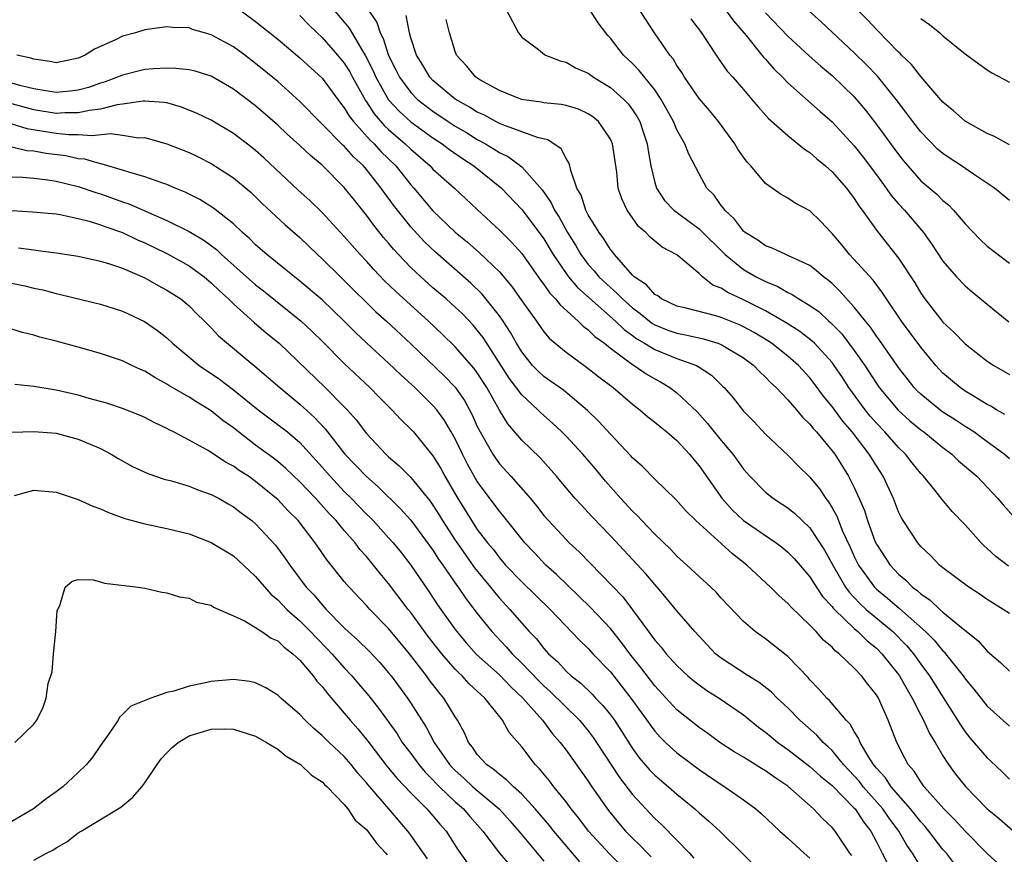
# Model space of a CAD drawing. Units: inches. Extents: x 2586000 to 2589000, y 1542000 to 1545000.
# Drawn here: x 2586798 to 2586887, y 1542277 to 1542352 of the extents above; entities that cross this region are included whole.
import ezdxf

# ---------------------------------------------------------------- set-up
doc = ezdxf.new("R2010")
doc.units = ezdxf.units.IN
doc.header["$MEASUREMENT"] = 0
doc.layers.add('LD25861542_2ft', color=72, linetype='Continuous')

msp = doc.modelspace()

# ---------------------------------------------------------------- linework, layer by layer
at = {"layer": 'LD25861542_2ft'}
for points, elevation in [([(2586825, 1542354.348), (2586827, 1542351.971), (2586827.432, 1542351.432), (2586828.67, 1542349.33), (2586828.927, 1542348.927), (2586829.593, 1542347.593), (2586829.843, 1542347), (2586831, 1542344.97), (2586831.942, 1542343.942), (2586833, 1542342.985), (2586835, 1542341.527), (2586835.816, 1542341), (2586836.484, 1542340.484), (2586837.663, 1542339.663), (2586838.697, 1542339), (2586841.167, 1542337), (2586843, 1542335.059), (2586844.579, 1542333), (2586845, 1542332.423), (2586845.849, 1542331), (2586847, 1542329.305), (2586847.224, 1542329), (2586848.027, 1542328.026), (2586851.471, 1542325), (2586852.242, 1542324.242), (2586853, 1542323.7), (2586853.397, 1542323.397), (2586854.076, 1542323), (2586855, 1542322.426), (2586857, 1542321.629), (2586858.754, 1542321), (2586858.919, 1542320.918), (2586860.115, 1542320.115), (2586861.128, 1542319.128), (2586861.255, 1542319), (2586862.069, 1542318.069), (2586863, 1542316.892), (2586863.935, 1542315.936), (2586865, 1542314.806), (2586867, 1542312.905), (2586867.946, 1542311.946), (2586869, 1542310.928), (2586869.859, 1542309.859), (2586870.429, 1542309), (2586870.684, 1542308.684), (2586871, 1542308.155), (2586871.412, 1542307.412), (2586871.949, 1542306.051), (2586872.618, 1542304.618), (2586873, 1542303.756), (2586873.376, 1542303), (2586874.817, 1542301), (2586875, 1542300.82), (2586876.011, 1542300.011), (2586877.087, 1542299.087), (2586879.433, 1542297), (2586880.217, 1542296.217), (2586881, 1542295.249), (2586881.132, 1542295.132), (2586881.241, 1542295), (2586882.82, 1542293), (2586883, 1542292.738), (2586883.799, 1542291.799), (2586885, 1542290.259), (2586887, 1542288.468)], 8534), ([(2586829, 1542353.32), (2586829.929, 1542351.929), (2586830.229, 1542351), (2586830.504, 1542350.504), (2586831, 1542348.953), (2586831.662, 1542347.662), (2586831.98, 1542347), (2586833, 1542345.626), (2586833.617, 1542345), (2586834.384, 1542344.384), (2586835, 1542343.929), (2586836.382, 1542343), (2586837, 1542342.597), (2586838.009, 1542342.009), (2586839, 1542341.396), (2586839.724, 1542341), (2586840.522, 1542340.522), (2586841, 1542340.199), (2586841.821, 1542339.821), (2586843, 1542338.924), (2586844.835, 1542336.834), (2586845.661, 1542335.661), (2586845.953, 1542335), (2586846.374, 1542334.374), (2586847.133, 1542333), (2586847.852, 1542331.852), (2586848.332, 1542331), (2586849, 1542330.107), (2586849.533, 1542329.534), (2586849.951, 1542329), (2586851, 1542328.019), (2586851.563, 1542327.563), (2586852.082, 1542327), (2586853, 1542326.191), (2586853.69, 1542325.69), (2586854.524, 1542325), (2586854.794, 1542324.794), (2586855, 1542324.674), (2586856.196, 1542324.195), (2586857, 1542323.901), (2586857.766, 1542323.766), (2586859.394, 1542323.394), (2586860.706, 1542323), (2586861, 1542322.888), (2586863, 1542321.679), (2586863.934, 1542321), (2586864.449, 1542320.449), (2586865, 1542319.948), (2586865.454, 1542319.454), (2586865.95, 1542319), (2586867, 1542317.888), (2586867.784, 1542317), (2586868.335, 1542316.335), (2586869, 1542315.717), (2586869.304, 1542315.305), (2586869.593, 1542315), (2586871, 1542313.313), (2586871.233, 1542313), (2586872.492, 1542311), (2586873, 1542309.99), (2586873.454, 1542309), (2586873.91, 1542307.91), (2586874.197, 1542307), (2586874.895, 1542305.105), (2586875, 1542304.874), (2586876.223, 1542303), (2586877, 1542302.173), (2586877.644, 1542301.644), (2586878.253, 1542301), (2586878.687, 1542300.687), (2586879, 1542300.391), (2586879.837, 1542299.837), (2586880.717, 1542299), (2586881, 1542298.751), (2586882.494, 1542297.506), (2586884.161, 1542296.162), (2586885, 1542295.228), (2586886.2, 1542294.2), (2586887, 1542293.427)], 8536), ([(2586817.712, 1542353), (2586819, 1542352.015), (2586821, 1542350.427), (2586823, 1542348.74), (2586825, 1542346.918), (2586826.405, 1542345), (2586826.66, 1542344.66), (2586827, 1542344.252), (2586827.465, 1542343.465), (2586827.826, 1542343), (2586829.329, 1542341.329), (2586829.686, 1542341), (2586830.308, 1542340.308), (2586831.641, 1542339), (2586833, 1542337.3), (2586833.272, 1542337), (2586835, 1542334.942), (2586837, 1542333.015), (2586838.109, 1542332.109), (2586839.18, 1542331.18), (2586841, 1542329.444), (2586842.116, 1542328.116), (2586843, 1542326.835), (2586844.326, 1542325), (2586845, 1542324.035), (2586845.471, 1542323.471), (2586846.013, 1542323), (2586847, 1542322.188), (2586848.859, 1542320.859), (2586849.971, 1542319.971), (2586851.255, 1542319), (2586853, 1542317.511), (2586853.665, 1542317), (2586854.379, 1542316.379), (2586855, 1542315.898), (2586855.483, 1542315.483), (2586856.098, 1542315), (2586857, 1542314.221), (2586858.138, 1542313), (2586858.517, 1542312.517), (2586859, 1542311.958), (2586861.042, 1542309.042), (2586861.984, 1542307.984), (2586863.011, 1542307.011), (2586865.948, 1542305), (2586866.545, 1542304.545), (2586867, 1542304.161), (2586867.575, 1542303.575), (2586869, 1542301.931), (2586869.348, 1542301.348), (2586870.148, 1542300.148), (2586871, 1542299.256), (2586871.104, 1542299.104), (2586871.206, 1542299), (2586873, 1542297.279), (2586873.334, 1542297), (2586874.16, 1542296.16), (2586875, 1542295.496), (2586875.497, 1542295), (2586877, 1542293.123), (2586877.089, 1542293), (2586877.762, 1542291.763), (2586878.234, 1542291), (2586879, 1542289.466), (2586879.252, 1542289), (2586879.795, 1542287.795), (2586880.283, 1542287), (2586881, 1542285.778), (2586881.512, 1542285), (2586882.141, 1542284.141), (2586883.029, 1542283.029), (2586885, 1542280.998), (2586886.09, 1542280.09), (2586889, 1542277.584)], 8530), ([(2586823, 1542352.56), (2586823.764, 1542351.764), (2586824.546, 1542351), (2586825, 1542350.579), (2586826.402, 1542349), (2586827, 1542348.281), (2586827.486, 1542347.486), (2586827.739, 1542347), (2586828.9, 1542344.899), (2586829, 1542344.77), (2586829.696, 1542343.696), (2586830.629, 1542342.629), (2586831, 1542342.287), (2586832.491, 1542341), (2586833, 1542340.499), (2586834.741, 1542339), (2586835, 1542338.714), (2586836.926, 1542337), (2586839, 1542335.084), (2586841, 1542333.209), (2586842.106, 1542332.106), (2586843, 1542331.106), (2586844.698, 1542328.698), (2586845, 1542328.311), (2586845.526, 1542327.526), (2586846.053, 1542327), (2586846.46, 1542326.46), (2586848.088, 1542325), (2586848.539, 1542324.539), (2586849, 1542324.218), (2586849.608, 1542323.608), (2586850.459, 1542323), (2586851, 1542322.571), (2586853, 1542321.084), (2586853.148, 1542321), (2586854.238, 1542320.238), (2586855, 1542319.785), (2586855.516, 1542319.516), (2586856.378, 1542319), (2586857, 1542318.524), (2586858.818, 1542316.818), (2586859.776, 1542315.776), (2586861, 1542314.233), (2586862.036, 1542313), (2586862.448, 1542312.449), (2586863, 1542311.66), (2586863.586, 1542311), (2586865, 1542309.562), (2586865.71, 1542309), (2586866.499, 1542308.499), (2586867, 1542308.155), (2586867.639, 1542307.639), (2586869, 1542306.366), (2586870.327, 1542304.327), (2586871.065, 1542303), (2586872.221, 1542301), (2586872.537, 1542300.537), (2586873, 1542300.067), (2586873.514, 1542299.514), (2586874.083, 1542299), (2586876.464, 1542297), (2586877.724, 1542295.724), (2586878.329, 1542295), (2586879, 1542294.064), (2586879.79, 1542293), (2586882.325, 1542289), (2586882.572, 1542288.572), (2586883, 1542287.962), (2586883.424, 1542287.424), (2586885, 1542285.6), (2586885.316, 1542285.316), (2586886.335, 1542284.335), (2586887, 1542283.667)], 8532), ([(2586887, 1542298.612), (2586886.442, 1542299), (2586885, 1542299.892), (2586884.348, 1542300.348), (2586883.323, 1542301), (2586881, 1542302.747), (2586880.698, 1542303), (2586879.869, 1542303.869), (2586879, 1542304.677), (2586878.728, 1542305), (2586877.415, 1542307), (2586877.259, 1542307.259), (2586877, 1542307.797), (2586876.53, 1542309), (2586875.618, 1542311), (2586875, 1542311.94), (2586874.355, 1542313), (2586872.808, 1542315), (2586871.969, 1542315.97), (2586871, 1542317.308), (2586870.236, 1542318.237), (2586869.386, 1542319.386), (2586869, 1542319.873), (2586867.958, 1542321), (2586867, 1542321.841), (2586865.53, 1542323), (2586865.214, 1542323.214), (2586863.961, 1542323.961), (2586863, 1542324.488), (2586862.651, 1542324.651), (2586861, 1542325.334), (2586860.517, 1542325.483), (2586857.823, 1542326.177), (2586857, 1542326.363), (2586855.619, 1542327), (2586855.271, 1542327.27), (2586855, 1542327.412), (2586854.262, 1542328.262), (2586853.155, 1542329), (2586853, 1542329.153), (2586851.374, 1542331), (2586851.217, 1542331.217), (2586851, 1542331.476), (2586850.422, 1542332.422), (2586849.978, 1542333), (2586849, 1542334.601), (2586848.791, 1542335), (2586848.359, 1542336.359), (2586847.985, 1542337), (2586847.427, 1542338.573), (2586847.343, 1542339), (2586847.268, 1542339.268), (2586847, 1542339.673), (2586846.556, 1542340.556), (2586845.354, 1542341.354), (2586844.437, 1542341.563), (2586841.287, 1542342.713), (2586841, 1542342.837), (2586840.681, 1542343), (2586839.598, 1542343.598), (2586839, 1542343.857), (2586838.303, 1542344.303), (2586837, 1542345.016), (2586835, 1542346.713), (2586834.717, 1542347), (2586834.082, 1542348.082), (2586833.499, 1542349), (2586833, 1542350.564), (2586832.878, 1542351), (2586832.576, 1542352.577)], 8538), ([(2586841.665, 1542353), (2586842.725, 1542351), (2586843, 1542350.629), (2586844.503, 1542349.497), (2586845.05, 1542349.05), (2586845.144, 1542349), (2586846.475, 1542348.474), (2586847, 1542348.366), (2586847.845, 1542347.845), (2586849, 1542347.357), (2586849.477, 1542347), (2586851, 1542346.087), (2586852.222, 1542345), (2586852.599, 1542344.599), (2586853, 1542344.06), (2586853.429, 1542343.429), (2586853.651, 1542343), (2586854, 1542342), (2586854.326, 1542341), (2586854.402, 1542340.402), (2586854.656, 1542339), (2586855, 1542337.493), (2586855.149, 1542337), (2586855.893, 1542335.893), (2586856.729, 1542335), (2586859, 1542333.33), (2586861.34, 1542331), (2586863, 1542329.658), (2586864.148, 1542329), (2586865, 1542328.563), (2586866.116, 1542328.116), (2586867, 1542327.597), (2586867.409, 1542327.409), (2586868.014, 1542327), (2586869, 1542326.414), (2586869.823, 1542325.824), (2586870.707, 1542325), (2586870.87, 1542324.871), (2586871.863, 1542323.863), (2586873, 1542322.357), (2586873.947, 1542321), (2586875, 1542319.371), (2586875.26, 1542319), (2586876.958, 1542316.958), (2586878.012, 1542316.012), (2586879, 1542315.192), (2586879.267, 1542315), (2586881, 1542313.586), (2586881.79, 1542313), (2586882.41, 1542312.41), (2586884.064, 1542311), (2586885.954, 1542309), (2586886.426, 1542308.426), (2586887.368, 1542307.368)], 8542), ([(2586887, 1542312.569), (2586886.507, 1542313), (2586885, 1542314.119), (2586883.775, 1542315), (2586883.313, 1542315.313), (2586883, 1542315.493), (2586882.098, 1542316.098), (2586881, 1542316.797), (2586880.719, 1542317), (2586879, 1542318.403), (2586878.695, 1542318.695), (2586878.41, 1542319), (2586877, 1542320.809), (2586875.277, 1542323.278), (2586875, 1542323.643), (2586874.456, 1542324.456), (2586873.998, 1542325), (2586873, 1542326.271), (2586871.704, 1542327.704), (2586871, 1542328.38), (2586870.673, 1542328.673), (2586870.222, 1542329), (2586869.57, 1542329.57), (2586869, 1542330.006), (2586867, 1542330.931), (2586866.819, 1542331), (2586865.584, 1542331.584), (2586865, 1542331.78), (2586864.291, 1542332.29), (2586863.147, 1542333), (2586863, 1542333.125), (2586862.196, 1542334.196), (2586861.324, 1542335), (2586861.2, 1542335.2), (2586861, 1542335.443), (2586860.36, 1542336.36), (2586859.713, 1542337), (2586859, 1542338.28), (2586858.071, 1542340.071), (2586857.723, 1542341), (2586857, 1542342.246), (2586856.691, 1542343), (2586855.579, 1542345), (2586855, 1542345.854), (2586853.606, 1542347.606), (2586853, 1542348.229), (2586852.182, 1542349), (2586851, 1542350.516), (2586850.766, 1542350.766), (2586850.585, 1542351), (2586849.909, 1542351.909), (2586849.202, 1542353)], 8544), ([(2586886.59, 1542316.59), (2586885.842, 1542317), (2586885.327, 1542317.327), (2586885, 1542317.492), (2586883.805, 1542318.195), (2586883, 1542318.688), (2586882.543, 1542319), (2586881, 1542320.3), (2586880.345, 1542321), (2586879, 1542322.64), (2586877.269, 1542325), (2586875.921, 1542327), (2586875.561, 1542327.561), (2586874.691, 1542328.691), (2586872.565, 1542331), (2586871.87, 1542331.87), (2586871, 1542332.913), (2586870.903, 1542333), (2586869.989, 1542333.989), (2586869, 1542334.945), (2586867.655, 1542335.655), (2586867, 1542336.104), (2586866.411, 1542336.411), (2586865, 1542337.408), (2586863.67, 1542339), (2586863.343, 1542339.343), (2586863, 1542339.79), (2586862.501, 1542340.501), (2586862.228, 1542341), (2586860.765, 1542343), (2586859.961, 1542343.961), (2586859, 1542345.07), (2586857.673, 1542347), (2586857.431, 1542347.431), (2586857, 1542348.057), (2586856.65, 1542348.65), (2586856.363, 1542349), (2586854.983, 1542351), (2586853.698, 1542353)], 8546), ([(2586858.272, 1542352.272), (2586859.218, 1542351), (2586859.672, 1542350.328), (2586860.714, 1542348.714), (2586861.535, 1542347.535), (2586862.033, 1542347), (2586863, 1542345.895), (2586863.772, 1542345), (2586864.328, 1542344.328), (2586865.266, 1542343.266), (2586867, 1542341.733), (2586868.51, 1542340.51), (2586869, 1542340.204), (2586869.628, 1542339.627), (2586870.393, 1542339), (2586871, 1542338.468), (2586872.29, 1542337), (2586873, 1542336.059), (2586873.409, 1542335.409), (2586873.721, 1542335), (2586875, 1542333.198), (2586875.98, 1542331.98), (2586877, 1542330.678), (2586878.449, 1542328.449), (2586879, 1542327.521), (2586879.365, 1542327), (2586880.933, 1542325), (2586881, 1542324.918), (2586881.995, 1542323.995), (2586883, 1542322.945), (2586885, 1542321.388), (2586885.586, 1542321), (2586887, 1542320.179)], 8548), ([(2586861.458, 1542353), (2586862.092, 1542352.092), (2586863.249, 1542350.751), (2586864.673, 1542349), (2586864.811, 1542348.811), (2586865, 1542348.616), (2586865.753, 1542347.753), (2586866.52, 1542347), (2586867, 1542346.502), (2586869.918, 1542343.918), (2586871, 1542342.982), (2586873, 1542340.801), (2586873.796, 1542339.796), (2586875, 1542338.209), (2586875.883, 1542337), (2586876.335, 1542336.334), (2586877, 1542335.567), (2586877.534, 1542335), (2586879.247, 1542333), (2586879.98, 1542331.979), (2586881, 1542330.415), (2586882.22, 1542329), (2586883, 1542328.191), (2586883.639, 1542327.639), (2586885.824, 1542325.824), (2586886.937, 1542324.937)], 8550), ([(2586865, 1542352.821), (2586867, 1542350.705), (2586868.927, 1542348.927), (2586869.987, 1542347.987), (2586871, 1542347.156), (2586873, 1542345.238), (2586874.02, 1542344.02), (2586875, 1542342.742), (2586877, 1542340.019), (2586877.449, 1542339.449), (2586877.822, 1542339), (2586879, 1542337.66), (2586880.438, 1542336.438), (2586881, 1542335.882), (2586881.498, 1542335.498), (2586881.963, 1542335), (2586883, 1542333.768), (2586884.356, 1542332.356), (2586885, 1542331.764), (2586887, 1542330.224)], 8552), ([(2586887, 1542335.878), (2586885.643, 1542337), (2586883.746, 1542338.254), (2586882.663, 1542339), (2586881.656, 1542339.656), (2586881, 1542340.109), (2586880.522, 1542340.522), (2586879, 1542342.083), (2586878.282, 1542343), (2586877.743, 1542343.743), (2586876.786, 1542345), (2586875.1, 1542347.099), (2586874.116, 1542348.117), (2586873, 1542349.207), (2586870.011, 1542352.011), (2586868.904, 1542353)], 8554), ([(2586887, 1542340.911), (2586885.651, 1542341.652), (2586885, 1542341.92), (2586883, 1542343.024), (2586881.961, 1542343.96), (2586881, 1542344.76), (2586879, 1542347.077), (2586878.156, 1542348.157), (2586877.264, 1542349), (2586877.14, 1542349.14), (2586877, 1542349.257), (2586875, 1542351.293), (2586874.186, 1542352.186), (2586873.379, 1542353)], 8556), ([(2586879, 1542352.307), (2586879.771, 1542351.771), (2586880.709, 1542351), (2586881, 1542350.742), (2586883, 1542349.12), (2586884.224, 1542348.223), (2586885, 1542347.672), (2586885.407, 1542347.408), (2586887, 1542346.563)], 8558), ([(2586887.15, 1542275), (2586885, 1542276.981), (2586883, 1542278.976), (2586882.047, 1542280.047), (2586881.073, 1542281), (2586879.317, 1542283), (2586879, 1542283.438), (2586878.398, 1542284.398), (2586877.867, 1542285), (2586877.565, 1542285.565), (2586876.831, 1542287), (2586876.058, 1542289), (2586875.184, 1542291), (2586875, 1542291.303), (2586874.237, 1542292.237), (2586873.653, 1542293), (2586873, 1542293.682), (2586871.644, 1542295), (2586871.271, 1542295.271), (2586871, 1542295.579), (2586870.234, 1542296.233), (2586869.558, 1542297), (2586869, 1542297.571), (2586867.246, 1542299.246), (2586867, 1542299.537), (2586866.214, 1542300.214), (2586865.435, 1542301), (2586863.323, 1542303), (2586862.003, 1542304.003), (2586858.706, 1542307), (2586857.846, 1542307.846), (2586856.896, 1542308.896), (2586855, 1542310.735), (2586853.885, 1542311.886), (2586853, 1542312.672), (2586852.855, 1542312.854), (2586851, 1542314.8), (2586849.946, 1542315.946), (2586848.923, 1542316.923), (2586846.762, 1542318.762), (2586845.598, 1542319.598), (2586845, 1542320.001), (2586844.479, 1542320.478), (2586843.979, 1542321), (2586843, 1542322.217), (2586842.527, 1542323), (2586841.989, 1542323.988), (2586841.328, 1542325), (2586841, 1542325.477), (2586839.44, 1542327.44), (2586838.428, 1542328.428), (2586835.219, 1542331.219), (2586834.193, 1542332.193), (2586833, 1542333.501), (2586831.452, 1542335.452), (2586831, 1542336.094), (2586830.606, 1542336.606), (2586830.335, 1542337), (2586829, 1542338.684), (2586828.724, 1542339), (2586827.824, 1542339.824), (2586827, 1542340.779), (2586826.88, 1542340.88), (2586823, 1542344.819), (2586821, 1542346.606), (2586819, 1542348.249), (2586818.017, 1542349), (2586817, 1542349.75), (2586815, 1542350.837), (2586814.386, 1542351), (2586813.315, 1542351.315), (2586813, 1542351.447), (2586811.501, 1542351.501), (2586811, 1542351.562), (2586809, 1542351.273), (2586808.152, 1542351), (2586807, 1542350.7), (2586806.413, 1542350.413), (2586804.46, 1542349.54), (2586803.641, 1542349), (2586803, 1542348.707), (2586801, 1542348.31), (2586800.427, 1542348.427), (2586799, 1542348.617), (2586798.719, 1542348.719), (2586797.474, 1542349)], 8528), ([(2586886.909, 1542302.909), (2586885.762, 1542303.762), (2586885, 1542304.485), (2586884.718, 1542304.718), (2586884.443, 1542305), (2586883, 1542306.624), (2586881.838, 1542307.837), (2586880.916, 1542308.916), (2586880.294, 1542309.706), (2586879.237, 1542311), (2586879, 1542311.245), (2586878.221, 1542312.221), (2586877.629, 1542313), (2586877, 1542313.598), (2586875.755, 1542315), (2586875, 1542315.787), (2586874.433, 1542316.433), (2586873.978, 1542317), (2586872.52, 1542319), (2586871.925, 1542319.925), (2586871.2, 1542321), (2586871, 1542321.265), (2586869.4, 1542323), (2586869.199, 1542323.2), (2586868.076, 1542324.076), (2586866.853, 1542324.853), (2586865, 1542325.916), (2586863, 1542326.928), (2586861.583, 1542327.582), (2586861, 1542327.967), (2586860.249, 1542328.249), (2586859.299, 1542329), (2586859, 1542329.282), (2586857, 1542330.974), (2586855.669, 1542331.669), (2586854.582, 1542332.582), (2586854.198, 1542333), (2586853.548, 1542333.548), (2586852.509, 1542335), (2586852.024, 1542336.024), (2586851.707, 1542337), (2586851.572, 1542338.427), (2586851.191, 1542341), (2586851, 1542341.423), (2586849.927, 1542343), (2586849.418, 1542343.418), (2586849, 1542343.703), (2586848.115, 1542344.116), (2586847, 1542344.453), (2586846.552, 1542344.553), (2586845, 1542344.702), (2586844.751, 1542344.751), (2586842.986, 1542345), (2586841, 1542345.797), (2586839.219, 1542346.781), (2586838.866, 1542347), (2586838.026, 1542348.026), (2586837.13, 1542349), (2586837, 1542349.334), (2586836.483, 1542351), (2586836.195, 1542352.195)], 8540), ([(2586882.03, 1542276.03), (2586881.305, 1542277), (2586881, 1542277.351), (2586879.739, 1542279), (2586879.403, 1542279.403), (2586879, 1542279.831), (2586878.074, 1542281), (2586876.319, 1542283), (2586875.805, 1542283.805), (2586875, 1542284.667), (2586874.731, 1542285), (2586874.24, 1542285.76), (2586873.528, 1542287), (2586873.388, 1542287.388), (2586873, 1542287.976), (2586872.635, 1542288.635), (2586872.27, 1542289), (2586870.766, 1542290.766), (2586870.515, 1542291), (2586869.812, 1542291.813), (2586869, 1542292.644), (2586868.837, 1542292.837), (2586867, 1542294.754), (2586865, 1542296.328), (2586864.599, 1542296.599), (2586864.052, 1542297), (2586863, 1542297.896), (2586861, 1542300.02), (2586860.538, 1542300.538), (2586860.067, 1542301), (2586859, 1542301.969), (2586857.905, 1542303), (2586857, 1542303.811), (2586856.42, 1542304.419), (2586855, 1542305.772), (2586853.829, 1542307), (2586853.439, 1542307.439), (2586853, 1542307.846), (2586851.952, 1542309), (2586850.566, 1542310.566), (2586849.669, 1542311.669), (2586848.526, 1542313), (2586847, 1542314.623), (2586846.622, 1542315), (2586845.786, 1542315.786), (2586844.726, 1542316.726), (2586844.467, 1542317), (2586843, 1542318.351), (2586841.865, 1542319.865), (2586839.522, 1542323.522), (2586839, 1542324.195), (2586838.626, 1542324.626), (2586837.652, 1542325.652), (2586837, 1542326.265), (2586836.18, 1542327), (2586835, 1542328.014), (2586833.895, 1542329), (2586833, 1542329.85), (2586831.889, 1542331), (2586831.461, 1542331.461), (2586831, 1542332.029), (2586830.55, 1542332.55), (2586829.658, 1542333.658), (2586829, 1542334.573), (2586827.907, 1542335.907), (2586827, 1542337.055), (2586825, 1542339.064), (2586823.941, 1542339.941), (2586823, 1542340.841), (2586821.856, 1542341.856), (2586821, 1542342.668), (2586819, 1542344.411), (2586817, 1542345.93), (2586815, 1542347.109), (2586813.547, 1542347.547), (2586813, 1542347.665), (2586811.801, 1542347.801), (2586811, 1542347.807), (2586809.752, 1542347.752), (2586809, 1542347.684), (2586807, 1542347.196), (2586806.558, 1542347), (2586805.422, 1542346.578), (2586805, 1542346.454), (2586803.923, 1542346.077), (2586803, 1542345.829), (2586802.265, 1542345.735), (2586801, 1542345.632), (2586800.271, 1542345.729), (2586799, 1542345.955), (2586797.747, 1542346.252), (2586797, 1542346.478)], 8526), ([(2586879, 1542275.763), (2586878.245, 1542277), (2586877.735, 1542277.735), (2586877.029, 1542279), (2586876.158, 1542280.158), (2586875.579, 1542281), (2586873.808, 1542283), (2586873.463, 1542283.463), (2586873, 1542283.983), (2586872.042, 1542285), (2586871, 1542286.262), (2586870.626, 1542286.626), (2586870.197, 1542287), (2586869.636, 1542287.637), (2586868.091, 1542289), (2586867, 1542290.112), (2586866.057, 1542291), (2586865.536, 1542291.536), (2586864.414, 1542292.414), (2586863.425, 1542293), (2586861, 1542294.582), (2586860.48, 1542295), (2586858.619, 1542297), (2586857, 1542298.858), (2586856.039, 1542300.039), (2586855.229, 1542301), (2586855, 1542301.244), (2586854.193, 1542302.193), (2586851, 1542305.624), (2586849.348, 1542307.348), (2586849, 1542307.746), (2586848.385, 1542308.385), (2586847.826, 1542309), (2586847, 1542309.965), (2586846.539, 1542310.539), (2586846.143, 1542311), (2586844.653, 1542312.653), (2586843, 1542314.259), (2586841.741, 1542315.742), (2586841, 1542316.956), (2586839.845, 1542319), (2586839, 1542320.329), (2586838.718, 1542320.718), (2586837, 1542322.686), (2586835.832, 1542323.832), (2586834.607, 1542325), (2586831.658, 1542327.658), (2586830.641, 1542328.641), (2586829.659, 1542329.66), (2586829, 1542330.398), (2586828.427, 1542331), (2586827, 1542332.638), (2586825, 1542334.796), (2586823.879, 1542335.879), (2586822.825, 1542336.824), (2586819.733, 1542339.733), (2586819, 1542340.38), (2586818.657, 1542340.657), (2586817, 1542341.923), (2586815, 1542343.125), (2586813.744, 1542343.744), (2586812.314, 1542344.314), (2586811, 1542344.679), (2586810.733, 1542344.733), (2586809, 1542344.853), (2586808.852, 1542344.852), (2586807, 1542344.557), (2586806.503, 1542344.503), (2586805, 1542344.113), (2586804.013, 1542344.013), (2586803, 1542343.79), (2586801.793, 1542343.793), (2586801, 1542343.742), (2586799, 1542344.049), (2586797, 1542344.59)], 8524), ([(2586797, 1542342.79), (2586798.374, 1542342.374), (2586801, 1542341.96), (2586802.155, 1542341.845), (2586803, 1542341.844), (2586804.261, 1542341.739), (2586805.915, 1542341.915), (2586807, 1542341.778), (2586808.452, 1542341.548), (2586809, 1542341.552), (2586811, 1542341.006), (2586813, 1542340.222), (2586813.823, 1542339.823), (2586815, 1542339.228), (2586817, 1542337.928), (2586818.593, 1542336.593), (2586819, 1542336.211), (2586819.607, 1542335.607), (2586821.675, 1542333.675), (2586823, 1542332.529), (2586824.575, 1542331), (2586825, 1542330.617), (2586826.647, 1542329), (2586827, 1542328.673), (2586829.852, 1542325.852), (2586830.803, 1542325), (2586833, 1542322.963), (2586836.042, 1542320.042), (2586837, 1542319.047), (2586837.837, 1542317.837), (2586838.544, 1542316.544), (2586839, 1542315.506), (2586839.247, 1542315), (2586840.385, 1542313), (2586840.624, 1542312.624), (2586841, 1542312.115), (2586842.028, 1542311), (2586843.786, 1542309), (2586844.337, 1542308.337), (2586845, 1542307.479), (2586845.409, 1542307), (2586847, 1542305.287), (2586847.288, 1542305), (2586848.177, 1542304.177), (2586852.118, 1542300.118), (2586853, 1542298.957), (2586854.431, 1542297), (2586854.684, 1542296.684), (2586855, 1542296.226), (2586855.587, 1542295.587), (2586856.042, 1542295), (2586857, 1542293.925), (2586857.997, 1542293), (2586858.537, 1542292.537), (2586859, 1542292.176), (2586859.687, 1542291.687), (2586860.808, 1542291), (2586863, 1542289.488), (2586864.374, 1542288.374), (2586865, 1542287.915), (2586865.49, 1542287.49), (2586866.103, 1542287), (2586867, 1542286.371), (2586869, 1542284.832), (2586869.946, 1542283.947), (2586871, 1542283.1), (2586873, 1542281.076), (2586873.068, 1542281), (2586873.831, 1542279.831), (2586874.5, 1542279), (2586875, 1542278.031), (2586875.507, 1542277), (2586876.02, 1542276.02)], 8522), ([(2586872.781, 1542276.781), (2586872.611, 1542277), (2586871.281, 1542279), (2586871.144, 1542279.144), (2586871, 1542279.335), (2586870.134, 1542280.134), (2586869.326, 1542281), (2586867, 1542283.037), (2586865.824, 1542283.824), (2586865, 1542284.419), (2586864.632, 1542284.632), (2586863, 1542285.657), (2586862.156, 1542286.156), (2586860.868, 1542287), (2586859.791, 1542287.791), (2586859, 1542288.329), (2586857, 1542289.926), (2586855, 1542292.091), (2586853.755, 1542293.755), (2586852.764, 1542295), (2586852.009, 1542296.009), (2586851, 1542297.264), (2586849.19, 1542299.189), (2586846.151, 1542302.15), (2586845.18, 1542303), (2586844.113, 1542304.113), (2586843.291, 1542305), (2586841.389, 1542307.39), (2586841, 1542307.843), (2586839, 1542310.544), (2586838.111, 1542312.111), (2586837.661, 1542313), (2586837, 1542314.369), (2586836.643, 1542315), (2586836.036, 1542316.036), (2586835.338, 1542317), (2586835, 1542317.4), (2586833.361, 1542319), (2586832.125, 1542320.125), (2586831, 1542321.209), (2586829.022, 1542323.022), (2586827.99, 1542323.99), (2586826.994, 1542325), (2586825, 1542326.917), (2586823, 1542328.599), (2586820.024, 1542331), (2586819, 1542331.892), (2586818.45, 1542332.45), (2586817.821, 1542333), (2586817, 1542333.785), (2586815.202, 1542335.203), (2586813.972, 1542335.972), (2586812.64, 1542336.641), (2586811.744, 1542337), (2586811, 1542337.323), (2586810.532, 1542337.468), (2586809, 1542338.028), (2586807.576, 1542338.424), (2586807, 1542338.623), (2586805.166, 1542339.166), (2586805, 1542339.185), (2586803.595, 1542339.595), (2586803, 1542339.653), (2586801.896, 1542339.896), (2586800.123, 1542340.123), (2586799, 1542340.327), (2586798.376, 1542340.376), (2586797, 1542340.688)], 8520), ([(2586797, 1542338.025), (2586798.012, 1542337.989), (2586799, 1542337.893), (2586800.249, 1542337.751), (2586801, 1542337.627), (2586803, 1542337.143), (2586804.592, 1542336.592), (2586805, 1542336.472), (2586806.096, 1542336.096), (2586807, 1542335.759), (2586807.576, 1542335.576), (2586811, 1542334.087), (2586813, 1542333.095), (2586814.317, 1542332.317), (2586815.466, 1542331.466), (2586815.939, 1542331), (2586819, 1542328.272), (2586819.719, 1542327.719), (2586823.101, 1542325), (2586824.085, 1542324.085), (2586825, 1542323.189), (2586827, 1542321.169), (2586829.318, 1542319), (2586830.145, 1542318.145), (2586831.301, 1542317), (2586832.111, 1542316.111), (2586833, 1542315.258), (2586833.231, 1542315), (2586835, 1542312.852), (2586835.698, 1542311.698), (2586836.082, 1542311), (2586837.151, 1542309.151), (2586838.477, 1542307), (2586839, 1542306.214), (2586839.927, 1542305), (2586840.416, 1542304.416), (2586841, 1542303.64), (2586841.553, 1542303), (2586843, 1542301.478), (2586845.563, 1542299), (2586848.209, 1542296.209), (2586849, 1542295.453), (2586849.416, 1542295), (2586851, 1542293.351), (2586852.047, 1542292.047), (2586852.844, 1542291), (2586854.291, 1542289), (2586854.576, 1542288.576), (2586855, 1542288.009), (2586855.477, 1542287.477), (2586855.971, 1542287), (2586857, 1542286.054), (2586858.404, 1542285), (2586859, 1542284.558), (2586861, 1542283.197), (2586861.329, 1542283), (2586863, 1542281.826), (2586864.113, 1542281), (2586864.596, 1542280.596), (2586866.278, 1542279), (2586867, 1542278.367), (2586868.474, 1542277), (2586869, 1542276.564)], 8518), ([(2586797, 1542334.967), (2586798.863, 1542334.863), (2586801, 1542334.679), (2586801.379, 1542334.621), (2586803, 1542334.266), (2586803.981, 1542334.019), (2586805, 1542333.694), (2586805.497, 1542333.497), (2586807, 1542332.994), (2586808.347, 1542332.347), (2586809, 1542332.068), (2586811.058, 1542331.058), (2586813, 1542329.986), (2586814.356, 1542329), (2586815, 1542328.466), (2586815.738, 1542327.738), (2586816.559, 1542327), (2586817, 1542326.558), (2586818.879, 1542324.879), (2586819.954, 1542323.954), (2586821.115, 1542323), (2586825.274, 1542319), (2586827, 1542317.269), (2586827.26, 1542317), (2586828.083, 1542316.082), (2586829, 1542314.865), (2586830.743, 1542313), (2586831, 1542312.762), (2586831.961, 1542311.96), (2586833, 1542310.902), (2586834.748, 1542308.748), (2586835, 1542308.396), (2586835.541, 1542307.541), (2586835.86, 1542307), (2586837, 1542305.241), (2586837.918, 1542303.918), (2586838.756, 1542302.756), (2586840.199, 1542301), (2586840.546, 1542300.545), (2586841, 1542300.015), (2586841.939, 1542299), (2586843, 1542297.756), (2586843.678, 1542297), (2586844.327, 1542296.327), (2586845, 1542295.469), (2586845.426, 1542295), (2586846.252, 1542294.251), (2586847, 1542293.434), (2586847.47, 1542293), (2586848.331, 1542292.331), (2586849.351, 1542291.352), (2586849.67, 1542291), (2586850.329, 1542290.329), (2586851, 1542289.49), (2586851.358, 1542289), (2586852.013, 1542288.013), (2586853, 1542286.44), (2586853.602, 1542285.602), (2586854.521, 1542284.521), (2586855, 1542284.034), (2586856.238, 1542283), (2586857, 1542282.327), (2586858.62, 1542281), (2586859, 1542280.654), (2586859.896, 1542279.896), (2586860.86, 1542279), (2586862.896, 1542277), (2586863.944, 1542275.943)], 8516), ([(2586797.623, 1542331.623), (2586799, 1542331.416), (2586799.384, 1542331.384), (2586801, 1542331.169), (2586803, 1542330.864), (2586805, 1542330.423), (2586805.827, 1542330.173), (2586807, 1542329.774), (2586809, 1542328.9), (2586810.215, 1542328.215), (2586811, 1542327.804), (2586812.243, 1542327), (2586813, 1542326.38), (2586813.677, 1542325.677), (2586814.391, 1542325), (2586814.683, 1542324.683), (2586815, 1542324.38), (2586815.665, 1542323.665), (2586818.936, 1542320.936), (2586821.174, 1542319), (2586823, 1542317.519), (2586824.318, 1542316.318), (2586825.284, 1542315.284), (2586827.063, 1542313), (2586829, 1542310.97), (2586830.055, 1542310.055), (2586832.079, 1542308.079), (2586833, 1542307.05), (2586835, 1542304.324), (2586835.512, 1542303.513), (2586835.884, 1542303), (2586837.155, 1542301.154), (2586837.277, 1542301), (2586837.971, 1542299.972), (2586839, 1542298.632), (2586840.297, 1542297), (2586841.612, 1542295.611), (2586842.135, 1542295), (2586843, 1542294.158), (2586844.547, 1542292.547), (2586845, 1542292.093), (2586845.584, 1542291.584), (2586848.206, 1542289), (2586849, 1542288.035), (2586849.45, 1542287.451), (2586849.763, 1542287), (2586851.818, 1542283.818), (2586853, 1542282.284), (2586855, 1542280.147), (2586855.598, 1542279.599), (2586857, 1542278.19), (2586858.129, 1542277), (2586858.541, 1542276.541)], 8514), ([(2586796.524, 1542328.524), (2586798.18, 1542328.18), (2586799, 1542327.971), (2586799.809, 1542327.809), (2586801, 1542327.499), (2586801.415, 1542327.415), (2586805, 1542326.528), (2586807, 1542325.902), (2586808.979, 1542324.978), (2586810.154, 1542324.154), (2586811, 1542323.494), (2586811.518, 1542323), (2586813.919, 1542321), (2586815.752, 1542319.752), (2586817, 1542318.791), (2586819.236, 1542317), (2586821.387, 1542315.387), (2586821.869, 1542315), (2586823, 1542314.045), (2586825, 1542311.825), (2586825.711, 1542311), (2586827, 1542309.641), (2586827.65, 1542309), (2586829, 1542307.595), (2586829.305, 1542307.305), (2586829.595, 1542307), (2586831, 1542305.463), (2586831.405, 1542305), (2586832.121, 1542304.121), (2586833, 1542302.987), (2586834.622, 1542300.622), (2586835.422, 1542299.422), (2586837, 1542297.184), (2586837.136, 1542297), (2586837.99, 1542295.991), (2586838.938, 1542294.938), (2586841, 1542293.086), (2586842.019, 1542292.02), (2586843.1, 1542291), (2586844.877, 1542289), (2586845.785, 1542287.785), (2586846.469, 1542287), (2586847, 1542286.285), (2586849, 1542283.506), (2586849.332, 1542283), (2586850.844, 1542280.844), (2586851.739, 1542279.739), (2586852.376, 1542279), (2586853, 1542278.354), (2586853.693, 1542277.693), (2586854.341, 1542277), (2586854.677, 1542276.678)], 8512), ([(2586853, 1542274.911), (2586850.932, 1542276.932), (2586849.028, 1542279), (2586848.16, 1542280.161), (2586847.473, 1542281), (2586847, 1542281.64), (2586845.911, 1542283), (2586845.52, 1542283.52), (2586844.616, 1542284.616), (2586844.221, 1542285), (2586843, 1542286.584), (2586841.876, 1542287.876), (2586841.269, 1542289), (2586839.665, 1542291), (2586839.304, 1542291.304), (2586839, 1542291.611), (2586838.277, 1542292.277), (2586837.624, 1542293), (2586837.295, 1542293.295), (2586837, 1542293.608), (2586835.791, 1542295), (2586834.564, 1542296.564), (2586833, 1542298.709), (2586832.764, 1542299), (2586831, 1542301.342), (2586830.238, 1542302.238), (2586829.646, 1542303), (2586829, 1542303.77), (2586828.41, 1542304.41), (2586827.969, 1542305), (2586827, 1542306.104), (2586826.258, 1542307), (2586825.639, 1542307.639), (2586824.422, 1542309), (2586823, 1542310.495), (2586821.716, 1542311.716), (2586821, 1542312.324), (2586820.622, 1542312.623), (2586819, 1542313.82), (2586817.453, 1542315), (2586817, 1542315.363), (2586816.046, 1542316.045), (2586815, 1542316.896), (2586813.685, 1542317.685), (2586813, 1542318.132), (2586811.188, 1542319.187), (2586811, 1542319.323), (2586809.903, 1542319.903), (2586809, 1542320.487), (2586808.632, 1542320.632), (2586807.837, 1542321), (2586807, 1542321.411), (2586805, 1542322.09), (2586803, 1542322.661), (2586801, 1542323.2), (2586799.544, 1542323.544), (2586799, 1542323.724), (2586797.963, 1542323.963), (2586797, 1542324.284)], 8510), ([(2586848.234, 1542276.233), (2586846.397, 1542278.398), (2586845.903, 1542279), (2586845.51, 1542279.509), (2586844.588, 1542280.588), (2586844.228, 1542281), (2586843, 1542282.331), (2586842.259, 1542283), (2586841.635, 1542283.635), (2586841, 1542284.089), (2586840.524, 1542284.523), (2586839.82, 1542285), (2586839, 1542285.92), (2586838.572, 1542286.572), (2586838.218, 1542287), (2586837.85, 1542287.85), (2586837.207, 1542289), (2586837, 1542289.304), (2586835.979, 1542291), (2586835.521, 1542291.521), (2586834.654, 1542292.654), (2586834.413, 1542293), (2586832.871, 1542295), (2586831, 1542297.275), (2586829.309, 1542299), (2586829, 1542299.355), (2586827.443, 1542301), (2586827, 1542301.523), (2586825.443, 1542303.443), (2586824.376, 1542305), (2586822.825, 1542307), (2586821.915, 1542307.915), (2586821, 1542308.895), (2586820.887, 1542309), (2586819, 1542310.543), (2586818.348, 1542311), (2586817.532, 1542311.532), (2586817, 1542311.925), (2586816.291, 1542312.291), (2586815, 1542313.14), (2586814.65, 1542313.35), (2586813, 1542314.254), (2586811.584, 1542315), (2586811.189, 1542315.189), (2586811, 1542315.309), (2586809.84, 1542315.84), (2586809, 1542316.297), (2586808.518, 1542316.518), (2586807, 1542317.12), (2586805.585, 1542317.585), (2586803.973, 1542318.027), (2586803, 1542318.325), (2586801, 1542318.779), (2586799, 1542319.093), (2586797.293, 1542319.293)], 8508), ([(2586797.025, 1542314.976), (2586799, 1542315.042), (2586801, 1542314.888), (2586803, 1542314.353), (2586805, 1542313.5), (2586805.959, 1542313), (2586806.605, 1542312.605), (2586807.899, 1542311.899), (2586809.266, 1542311.266), (2586810.757, 1542310.756), (2586811.406, 1542310.595), (2586813, 1542310.12), (2586813.79, 1542309.791), (2586815, 1542309.373), (2586815.713, 1542309), (2586816.522, 1542308.522), (2586817, 1542308.26), (2586817.701, 1542307.701), (2586818.646, 1542307), (2586819, 1542306.7), (2586820.788, 1542304.788), (2586821.642, 1542303.642), (2586822.075, 1542303), (2586823.569, 1542301), (2586824.27, 1542300.27), (2586825, 1542299.395), (2586825.361, 1542299), (2586827, 1542297.328), (2586827.348, 1542297), (2586828.232, 1542296.232), (2586829.238, 1542295.238), (2586830.21, 1542294.21), (2586831, 1542293.282), (2586831.22, 1542293), (2586832.694, 1542291), (2586833, 1542290.547), (2586834.386, 1542288.386), (2586835.118, 1542287), (2586836.492, 1542285), (2586836.731, 1542284.731), (2586837, 1542284.47), (2586837.779, 1542283.778), (2586838.598, 1542283), (2586839, 1542282.645), (2586840.966, 1542281), (2586841.934, 1542279.934), (2586842.755, 1542279), (2586845, 1542276.296)], 8506), ([(2586797.261, 1542309.261), (2586799, 1542309.736), (2586801, 1542309.558), (2586803, 1542308.922), (2586804.321, 1542308.321), (2586805, 1542308.065), (2586805.729, 1542307.729), (2586807.2, 1542307.2), (2586809, 1542306.714), (2586811, 1542306.291), (2586813, 1542305.798), (2586815, 1542305.042), (2586817, 1542303.813), (2586817.438, 1542303.438), (2586819, 1542301.966), (2586820.372, 1542300.372), (2586821, 1542299.863), (2586821.821, 1542299), (2586823, 1542297.97), (2586823.956, 1542297), (2586824.454, 1542296.455), (2586825.452, 1542295.452), (2586825.872, 1542295), (2586827, 1542293.714), (2586827.684, 1542293), (2586828.293, 1542292.293), (2586829.207, 1542291.208), (2586830.096, 1542290.096), (2586831.757, 1542287.757), (2586832.234, 1542287), (2586833, 1542285.983), (2586833.709, 1542285), (2586834.299, 1542284.299), (2586835, 1542283.616), (2586835.29, 1542283.29), (2586835.589, 1542283), (2586837, 1542281.651), (2586837.738, 1542281), (2586838.314, 1542280.314), (2586839.511, 1542279), (2586841, 1542277.019), (2586841.927, 1542275.927)], 8504), ([(2586797.295, 1542287), (2586799, 1542288.647), (2586799.263, 1542289), (2586799.827, 1542290.173), (2586800.109, 1542291), (2586800.304, 1542292.304), (2586800.637, 1542293.363), (2586800.781, 1542295), (2586800.981, 1542297), (2586801.1, 1542298.899), (2586801.34, 1542299.34), (2586801.828, 1542301), (2586802.459, 1542301.541), (2586803, 1542301.696), (2586804.348, 1542301.652), (2586805, 1542301.491), (2586805.376, 1542301.376), (2586808.414, 1542301), (2586809, 1542300.903), (2586810.55, 1542300.55), (2586811, 1542300.49), (2586812.139, 1542300.139), (2586813, 1542300.002), (2586813.659, 1542299.659), (2586815, 1542299.369), (2586815.199, 1542299.199), (2586817, 1542298.429), (2586818.058, 1542297.941), (2586819, 1542297.365), (2586819.55, 1542297), (2586820.399, 1542296.399), (2586821, 1542296.145), (2586821.581, 1542295.581), (2586822.37, 1542295), (2586822.676, 1542294.676), (2586823, 1542294.418), (2586824.202, 1542293), (2586824.536, 1542292.536), (2586825, 1542292.036), (2586825.442, 1542291.442), (2586827, 1542289.646), (2586827.541, 1542289), (2586828.228, 1542288.228), (2586829.123, 1542287.123), (2586830.845, 1542284.846), (2586831.755, 1542283.755), (2586833, 1542282.444), (2586834.457, 1542281), (2586835, 1542280.373), (2586835.619, 1542279.619), (2586836.184, 1542279), (2586837.278, 1542277.278), (2586838.113, 1542276.112)], 8502), ([(2586834.509, 1542276.508), (2586834.14, 1542277), (2586833, 1542278.621), (2586832.719, 1542279), (2586831.029, 1542281), (2586829.296, 1542283), (2586829, 1542283.362), (2586828.226, 1542284.226), (2586827.61, 1542285), (2586827, 1542285.713), (2586825.627, 1542287), (2586825, 1542287.634), (2586824.246, 1542288.246), (2586823.469, 1542289), (2586823, 1542289.516), (2586821.288, 1542291), (2586821, 1542291.27), (2586819.916, 1542291.916), (2586819, 1542292.363), (2586818.486, 1542292.486), (2586817, 1542292.686), (2586815, 1542292.494), (2586814.328, 1542292.328), (2586813, 1542292.062), (2586811.62, 1542291.62), (2586811, 1542291.502), (2586809.546, 1542291), (2586807.733, 1542290.267), (2586807, 1542289.529), (2586806.724, 1542289.276), (2586806.593, 1542289), (2586805.761, 1542287.761), (2586805, 1542286.704), (2586804.314, 1542285.686), (2586803.755, 1542285), (2586803, 1542284.273), (2586801.603, 1542283), (2586801, 1542282.529), (2586800.105, 1542281.895), (2586798.956, 1542281), (2586797, 1542279.86)], 8500), ([(2586799, 1542276.375), (2586800.13, 1542277), (2586800.718, 1542277.282), (2586801, 1542277.487), (2586801.986, 1542278.014), (2586803, 1542278.827), (2586803.267, 1542279), (2586806.836, 1542281.164), (2586807.939, 1542282.061), (2586808.726, 1542283), (2586809, 1542283.352), (2586810.108, 1542285), (2586810.487, 1542285.513), (2586811, 1542286.061), (2586811.475, 1542286.525), (2586812.014, 1542287), (2586813, 1542287.591), (2586815, 1542288.195), (2586816.211, 1542288.211), (2586817, 1542288.202), (2586819, 1542287.574), (2586819.981, 1542287), (2586821, 1542286.376), (2586821.761, 1542285.761), (2586823.049, 1542285), (2586824.032, 1542284.032), (2586825, 1542283.44), (2586825.209, 1542283.209), (2586825.453, 1542283), (2586827, 1542281.384), (2586827.318, 1542281), (2586827.986, 1542279.986), (2586829, 1542279.126), (2586829.9, 1542277.9), (2586830.742, 1542277), (2586830.858, 1542276.858)], 8498)]:
    msp.add_lwpolyline(points, dxfattribs=dict(at, elevation=elevation))

doc.saveas('drawing.dxf')
